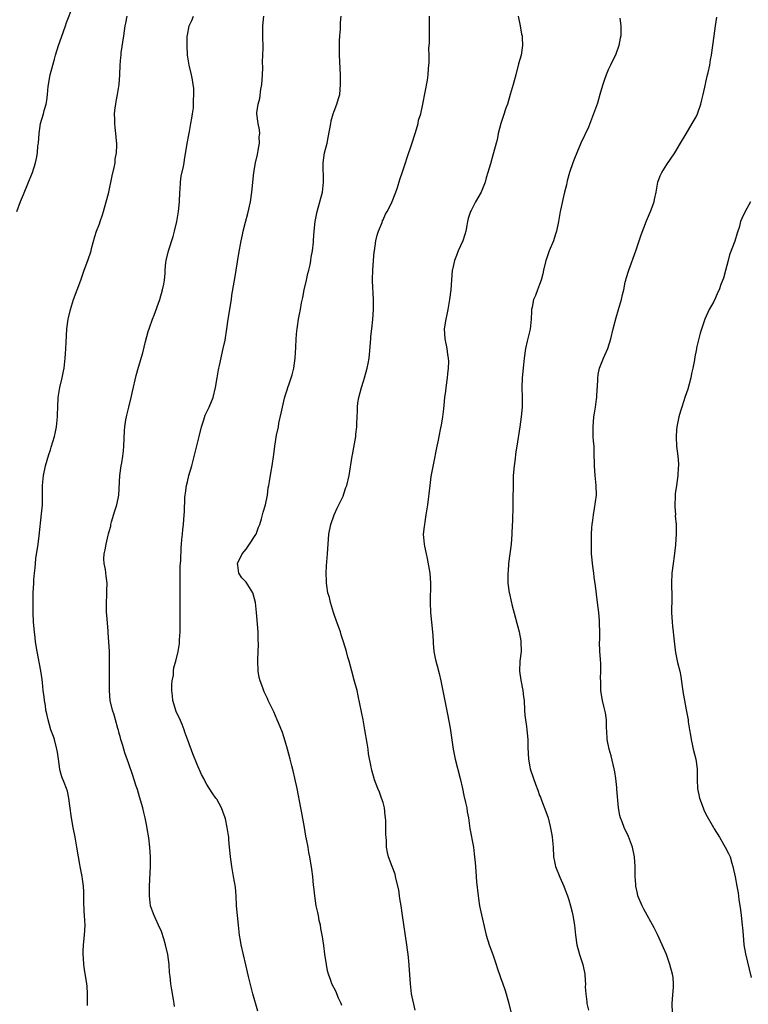
# Model space of a CAD drawing. Units: inches. Extents: x 2580000 to 2583000, y 1548000 to 1551000.
# Drawn here: x 2581649 to 2581798, y 1550673 to 1550874 of the extents above; entities that cross this region are included whole.
import ezdxf

# ---------------------------------------------------------------- set-up
doc = ezdxf.new("R2010")
doc.units = ezdxf.units.IN
doc.header["$MEASUREMENT"] = 0
doc.layers.add('LD25801548_10ft', color=93, linetype='Continuous')

msp = doc.modelspace()

# ---------------------------------------------------------------- linework, layer by layer
at = {"layer": 'LD25801548_10ft'}
for points, elevation in [([(2581648.15, 1550835), (2581648.91, 1550837.09), (2581649.51, 1550838.49), (2581650.54, 1550841), (2581650.65, 1550841.35), (2581651.31, 1550843), (2581651.94, 1550845), (2581652.14, 1550845.86), (2581652.34, 1550847), (2581652.46, 1550848.46), (2581652.53, 1550849), (2581652.67, 1550851), (2581652.98, 1550853), (2581653.57, 1550855), (2581653.72, 1550855.72), (2581654.12, 1550857), (2581654.29, 1550857.71), (2581654.43, 1550859), (2581654.57, 1550860.57), (2581654.98, 1550862.98), (2581655.51, 1550865), (2581655.83, 1550866.17), (2581656.03, 1550867), (2581656.64, 1550869), (2581657.28, 1550870.72), (2581658.08, 1550873), (2581658.3, 1550873.7), (2581659.57, 1550877)], 7380), ([(2581662.55, 1550672.55), (2581662.56, 1550673.44), (2581662.59, 1550675), (2581662.51, 1550676.51), (2581662.46, 1550677), (2581661.96, 1550679.96), (2581661.81, 1550681), (2581661.75, 1550682.25), (2581661.67, 1550683), (2581661.67, 1550683.67), (2581661.76, 1550685), (2581661.96, 1550687), (2581662.07, 1550689), (2581662.05, 1550689.95), (2581661.98, 1550691), (2581661.88, 1550691.88), (2581661.83, 1550693.83), (2581661.83, 1550695.83), (2581661.79, 1550697), (2581661.58, 1550698.42), (2581661.52, 1550699), (2581661.07, 1550701), (2581661, 1550701.4), (2581660.71, 1550703), (2581660.43, 1550705), (2581660.06, 1550707), (2581659.64, 1550709), (2581659.29, 1550711), (2581659, 1550713.44), (2581658.79, 1550715), (2581658.46, 1550716.46), (2581658.27, 1550717), (2581657.79, 1550718.21), (2581657.36, 1550719.36), (2581657, 1550720.62), (2581656.92, 1550720.92), (2581656.65, 1550723), (2581656.42, 1550724.42), (2581656.34, 1550725), (2581655.8, 1550727), (2581655.61, 1550727.61), (2581655.1, 1550729), (2581654.52, 1550731), (2581654.28, 1550732.28), (2581654.09, 1550733), (2581653.98, 1550733.98), (2581653.76, 1550735), (2581653.72, 1550735.72), (2581653.54, 1550737), (2581653.35, 1550738.65), (2581653.3, 1550739.3), (2581653.05, 1550741.05), (2581652.31, 1550745), (2581651.98, 1550747), (2581651.86, 1550747.86), (2581651.73, 1550749), (2581651.56, 1550751), (2581651.47, 1550753), (2581651.44, 1550754.56), (2581651.49, 1550757), (2581651.62, 1550759), (2581651.64, 1550759.64), (2581651.76, 1550761), (2581651.89, 1550762.11), (2581651.92, 1550763), (2581652.04, 1550764.04), (2581652.47, 1550767), (2581652.69, 1550768.69), (2581653.19, 1550773.19), (2581653.36, 1550775), (2581653.41, 1550777), (2581653.41, 1550779), (2581653.58, 1550781), (2581654, 1550783), (2581654.67, 1550785.33), (2581655, 1550786.27), (2581655.18, 1550786.82), (2581655.8, 1550789), (2581656.03, 1550789.97), (2581656.23, 1550791), (2581656.36, 1550792.36), (2581656.45, 1550793), (2581656.48, 1550793.52), (2581656.49, 1550795), (2581656.6, 1550797), (2581656.64, 1550797.36), (2581656.94, 1550799), (2581657.42, 1550801), (2581657.65, 1550802.35), (2581657.79, 1550803), (2581658.02, 1550805), (2581658.11, 1550805.89), (2581658.17, 1550807), (2581658.21, 1550808.21), (2581658.37, 1550811), (2581658.64, 1550813), (2581658.7, 1550813.3), (2581659.11, 1550815), (2581659.74, 1550817), (2581661.2, 1550821), (2581661.89, 1550823), (2581662.62, 1550825), (2581663.3, 1550827), (2581663.43, 1550827.43), (2581664.09, 1550829.91), (2581664.43, 1550831), (2581665, 1550832.52), (2581665.16, 1550833), (2581665.65, 1550834.35), (2581665.83, 1550835), (2581666.4, 1550837), (2581666.5, 1550837.5), (2581666.92, 1550839), (2581667.64, 1550842.36), (2581668.06, 1550844.06), (2581668.22, 1550845), (2581668.27, 1550845.73), (2581668.51, 1550847), (2581668.6, 1550848.6), (2581668.58, 1550849), (2581668.53, 1550849.47), (2581668.4, 1550851), (2581668.22, 1550852.22), (2581668.14, 1550853), (2581668.15, 1550853.85), (2581668.09, 1550855), (2581668.22, 1550856.22), (2581668.34, 1550857), (2581668.46, 1550857.54), (2581668.72, 1550859), (2581669.03, 1550861), (2581669.16, 1550863), (2581669.24, 1550865), (2581669.4, 1550866.6), (2581669.43, 1550867), (2581669.49, 1550867.49), (2581670.04, 1550871), (2581670.31, 1550873), (2581670.43, 1550873.57), (2581670.66, 1550875)], 7390), ([(2581680.39, 1550672.39), (2581680.27, 1550673), (2581680.16, 1550673.84), (2581679.79, 1550675.79), (2581679.64, 1550677), (2581679.49, 1550678.51), (2581679.36, 1550679.36), (2581679.25, 1550681), (2581679.01, 1550683), (2581678.55, 1550685), (2581678.19, 1550686.19), (2581677.7, 1550687.7), (2581677.13, 1550689), (2581676.21, 1550691), (2581675.88, 1550691.88), (2581675.49, 1550693), (2581675.24, 1550695), (2581675.26, 1550697), (2581675.44, 1550701), (2581675.46, 1550703), (2581675.35, 1550705), (2581675.12, 1550706.88), (2581674.77, 1550708.77), (2581674.7, 1550709.3), (2581674.35, 1550711), (2581674.08, 1550712.08), (2581673.88, 1550713), (2581673.24, 1550715.24), (2581672.77, 1550716.77), (2581672.53, 1550717.47), (2581671.81, 1550719.81), (2581671, 1550722.04), (2581670.24, 1550724.24), (2581669.8, 1550725.8), (2581669.42, 1550727), (2581669.35, 1550727.35), (2581669, 1550728.49), (2581668.89, 1550728.89), (2581668.77, 1550729.23), (2581668.28, 1550731), (2581668.03, 1550732.03), (2581667.66, 1550733), (2581667.22, 1550735), (2581667.06, 1550737), (2581667.05, 1550739.05), (2581667.09, 1550742.91), (2581667.05, 1550745), (2581666.95, 1550747), (2581666.81, 1550748.81), (2581666.81, 1550749.19), (2581666.5, 1550752.5), (2581666.49, 1550753), (2581666.45, 1550755), (2581666.56, 1550756.56), (2581666.56, 1550757.44), (2581666.61, 1550759), (2581666.43, 1550760.43), (2581666.23, 1550761.77), (2581666, 1550763), (2581665.95, 1550763.95), (2581665.99, 1550765), (2581666.2, 1550765.8), (2581666.37, 1550767), (2581666.79, 1550768.79), (2581666.89, 1550769.11), (2581667, 1550769.59), (2581667.32, 1550770.68), (2581667.37, 1550771), (2581667.51, 1550771.51), (2581668.18, 1550773.82), (2581668.56, 1550775), (2581668.96, 1550777), (2581669.2, 1550781), (2581669.49, 1550783), (2581669.6, 1550783.6), (2581669.82, 1550785), (2581669.91, 1550786.09), (2581670.01, 1550787), (2581670.16, 1550790.16), (2581670.23, 1550791), (2581670.42, 1550792.42), (2581670.54, 1550793), (2581670.65, 1550793.35), (2581671, 1550795), (2581671.52, 1550797), (2581671.81, 1550798.19), (2581672.55, 1550801.45), (2581673, 1550803.2), (2581673.86, 1550806.14), (2581674.44, 1550808.44), (2581675, 1550810.45), (2581675.23, 1550811.23), (2581675.86, 1550813), (2581676.21, 1550813.79), (2581677.39, 1550817), (2581677.94, 1550819), (2581678.16, 1550820.16), (2581678.29, 1550821), (2581678.43, 1550822.43), (2581678.46, 1550823), (2581678.62, 1550824.62), (2581678.65, 1550825), (2581679.11, 1550827), (2581680.09, 1550829.91), (2581680.38, 1550831), (2581680.85, 1550833), (2581681.19, 1550835), (2581681.36, 1550837), (2581681.45, 1550839), (2581681.51, 1550839.51), (2581681.6, 1550841), (2581681.76, 1550842.24), (2581682.21, 1550844.21), (2581682.33, 1550845), (2581682.4, 1550845.6), (2581682.93, 1550848.93), (2581683.31, 1550850.69), (2581683.43, 1550851.43), (2581683.74, 1550853), (2581683.89, 1550854.11), (2581684.05, 1550855), (2581684.23, 1550856.23), (2581684.28, 1550857), (2581684.27, 1550857.73), (2581684.35, 1550859), (2581684.29, 1550860.29), (2581684.21, 1550861), (2581684.02, 1550861.98), (2581683.85, 1550863), (2581683.39, 1550865), (2581683.05, 1550867), (2581682.93, 1550869), (2581682.98, 1550871), (2581683, 1550871.11), (2581683.38, 1550873), (2581683.92, 1550874.08), (2581684.23, 1550875)], 7400), ([(2581697.4, 1550671.4), (2581696.41, 1550675), (2581695.51, 1550678.49), (2581694.92, 1550680.92), (2581694.03, 1550685), (2581693.89, 1550685.89), (2581693.69, 1550687), (2581693.46, 1550689), (2581693.07, 1550693), (2581692.95, 1550695), (2581692.82, 1550696.82), (2581692.46, 1550699), (2581692.21, 1550700.21), (2581692.08, 1550701), (2581691.98, 1550702.02), (2581691.82, 1550703), (2581691.73, 1550703.73), (2581691.64, 1550705), (2581691.51, 1550706.49), (2581691.45, 1550707), (2581691.38, 1550707.38), (2581691.16, 1550709), (2581690.77, 1550710.77), (2581690.71, 1550711), (2581690.27, 1550712.27), (2581689.97, 1550713), (2581689, 1550714.77), (2581688.85, 1550715), (2581688.07, 1550716.07), (2581687, 1550717.78), (2581686.55, 1550718.55), (2581686.34, 1550719), (2581685.87, 1550719.87), (2581685, 1550721.91), (2581684.1, 1550724.1), (2581683.11, 1550726.89), (2581682.49, 1550728.49), (2581682.36, 1550729), (2581681.93, 1550730.07), (2581681.37, 1550731.37), (2581681, 1550732.15), (2581680.74, 1550732.74), (2581680.04, 1550735), (2581679.95, 1550735.95), (2581679.81, 1550737), (2581679.82, 1550738.18), (2581679.92, 1550739), (2581680.15, 1550740.15), (2581680.19, 1550741), (2581680.26, 1550741.74), (2581680.61, 1550743), (2581681.09, 1550745), (2581681.37, 1550746.63), (2581681.39, 1550747), (2581681.4, 1550747.4), (2581681.51, 1550749), (2581681.51, 1550750.49), (2581681.53, 1550751.53), (2581681.5, 1550753), (2581681.52, 1550755), (2581681.5, 1550755.5), (2581681.54, 1550757), (2581681.55, 1550758.45), (2581681.53, 1550759), (2581681.51, 1550761), (2581681.55, 1550762.45), (2581681.63, 1550763.63), (2581681.76, 1550766.24), (2581681.82, 1550767), (2581681.9, 1550767.9), (2581681.97, 1550769), (2581682.06, 1550769.94), (2581682.19, 1550771), (2581682.35, 1550773), (2581682.39, 1550773.61), (2581682.49, 1550776.49), (2581682.54, 1550777), (2581682.61, 1550777.39), (2581682.82, 1550779), (2581683, 1550779.75), (2581683.32, 1550781), (2581683.9, 1550783), (2581684.55, 1550785.45), (2581685.4, 1550789), (2581685.9, 1550791), (2581686.38, 1550792.38), (2581686.67, 1550793.33), (2581687.3, 1550794.7), (2581687.46, 1550795), (2581688.25, 1550797), (2581688.74, 1550799), (2581689.07, 1550801), (2581689.39, 1550802.61), (2581689.44, 1550803), (2581689.54, 1550803.54), (2581690.34, 1550807), (2581690.7, 1550808.7), (2581691.08, 1550811), (2581691.37, 1550813), (2581692, 1550817), (2581692.12, 1550817.88), (2581692.56, 1550820.56), (2581692.7, 1550821.3), (2581693.55, 1550826.45), (2581694, 1550829), (2581694.24, 1550830.24), (2581694.41, 1550831), (2581694.88, 1550832.88), (2581695.37, 1550834.63), (2581695.89, 1550837), (2581696.2, 1550839), (2581696.61, 1550843), (2581696.94, 1550845), (2581697.33, 1550846.67), (2581697.49, 1550847.49), (2581697.75, 1550849), (2581697.71, 1550850.29), (2581697.79, 1550851), (2581697.74, 1550851.74), (2581697.45, 1550853), (2581697.2, 1550855), (2581697.2, 1550855.2), (2581697.47, 1550857), (2581697.84, 1550858.16), (2581698.05, 1550860.05), (2581698.24, 1550861), (2581698.35, 1550863), (2581698.41, 1550864.41), (2581698.38, 1550865.62), (2581698.46, 1550867), (2581698.49, 1550868.49), (2581698.45, 1550871), (2581698.45, 1550873), (2581698.6, 1550875)], 7410), ([(2581714.59, 1550672.59), (2581714.42, 1550673), (2581713.89, 1550674.11), (2581713.53, 1550675), (2581713.39, 1550675.39), (2581712.54, 1550677), (2581712.31, 1550677.69), (2581711.84, 1550679), (2581711.66, 1550679.66), (2581711.42, 1550681), (2581711.1, 1550683.1), (2581710.87, 1550684.87), (2581710.62, 1550686.62), (2581710.59, 1550687), (2581710.31, 1550688.31), (2581710.24, 1550689), (2581709.97, 1550689.97), (2581709.79, 1550691), (2581709.64, 1550691.64), (2581709.35, 1550693), (2581709.03, 1550695), (2581708.86, 1550696.86), (2581708.8, 1550697.2), (2581708.63, 1550699), (2581708.46, 1550700.46), (2581708.05, 1550703), (2581707.86, 1550703.86), (2581707.67, 1550705), (2581707.37, 1550706.63), (2581707.23, 1550707.23), (2581706.93, 1550709), (2581706.32, 1550712.32), (2581706.17, 1550713), (2581705.45, 1550717), (2581705, 1550719.1), (2581704.61, 1550720.61), (2581704.38, 1550721.62), (2581704.03, 1550723), (2581703.49, 1550725), (2581703, 1550726.64), (2581702.42, 1550728.42), (2581701.62, 1550730.38), (2581701.38, 1550731), (2581700.66, 1550732.66), (2581699.55, 1550735), (2581699.36, 1550735.36), (2581698.73, 1550736.73), (2581698.44, 1550737.56), (2581697.88, 1550739), (2581697.7, 1550739.7), (2581697.46, 1550741), (2581697.38, 1550743), (2581697.38, 1550743.38), (2581697.52, 1550746.48), (2581697.46, 1550747.46), (2581697.46, 1550749), (2581697.37, 1550750.63), (2581697.15, 1550753), (2581696.9, 1550755), (2581696.55, 1550756.55), (2581696.36, 1550757), (2581695, 1550759.18), (2581694.1, 1550760.1), (2581693.5, 1550761), (2581693.35, 1550762.65), (2581693.27, 1550763), (2581694.21, 1550765), (2581695, 1550765.94), (2581695.41, 1550766.59), (2581695.71, 1550767), (2581697, 1550768.91), (2581697.05, 1550769), (2581697.56, 1550770.44), (2581697.79, 1550771), (2581698.17, 1550772.17), (2581698.39, 1550773), (2581698.48, 1550773.52), (2581698.96, 1550775), (2581699.35, 1550777), (2581699.51, 1550778.49), (2581699.63, 1550779), (2581699.8, 1550779.8), (2581700.1, 1550781.9), (2581700.35, 1550783), (2581700.7, 1550785.3), (2581700.91, 1550787), (2581701.25, 1550789.25), (2581701.61, 1550791), (2581701.73, 1550791.73), (2581702.2, 1550793.8), (2581702.42, 1550795), (2581702.85, 1550796.85), (2581703, 1550797.33), (2581703.43, 1550798.57), (2581703.54, 1550799), (2581703.79, 1550799.79), (2581704.23, 1550801), (2581704.41, 1550801.59), (2581704.74, 1550803), (2581705.04, 1550805), (2581705.2, 1550807.2), (2581705.26, 1550809), (2581705.36, 1550810.64), (2581705.42, 1550811), (2581705.52, 1550811.52), (2581705.74, 1550813), (2581705.95, 1550814.05), (2581706.12, 1550815), (2581706.33, 1550816.33), (2581706.6, 1550817.4), (2581706.9, 1550819), (2581707.36, 1550821), (2581707.63, 1550822.37), (2581707.84, 1550823), (2581708.12, 1550824.12), (2581708.26, 1550825), (2581708.34, 1550825.66), (2581708.57, 1550827), (2581708.76, 1550828.76), (2581708.82, 1550829.18), (2581708.95, 1550831), (2581709.13, 1550833), (2581709.51, 1550835), (2581710.09, 1550837), (2581710.6, 1550839), (2581710.83, 1550841), (2581710.77, 1550845), (2581711.05, 1550847), (2581711.55, 1550849), (2581711.81, 1550850.19), (2581712.31, 1550853), (2581712.43, 1550853.57), (2581712.83, 1550855), (2581713, 1550855.53), (2581713.57, 1550857), (2581713.88, 1550858.12), (2581714.15, 1550859), (2581714.34, 1550861), (2581714.34, 1550861.66), (2581714.3, 1550863), (2581714.11, 1550867), (2581714.07, 1550869), (2581714.08, 1550869.92), (2581714.14, 1550871), (2581714.3, 1550872.3), (2581714.33, 1550873), (2581714.32, 1550873.68), (2581714.45, 1550875)], 7420), ([(2581729.6, 1550671.6), (2581728.85, 1550675), (2581728.59, 1550677), (2581728.27, 1550681.73), (2581728.15, 1550683), (2581728, 1550684), (2581727.9, 1550685), (2581727.01, 1550691.01), (2581726.68, 1550693), (2581726.46, 1550694.46), (2581726.34, 1550695), (2581726.21, 1550696.21), (2581725.66, 1550698.34), (2581725.57, 1550699), (2581725.46, 1550699.46), (2581724.87, 1550701), (2581724.15, 1550703), (2581723.89, 1550703.89), (2581723.74, 1550705), (2581723.72, 1550706.28), (2581723.61, 1550707), (2581723.56, 1550707.56), (2581723.59, 1550709), (2581723.55, 1550710.45), (2581723.52, 1550711), (2581723.47, 1550711.47), (2581723.27, 1550713), (2581723, 1550714.1), (2581722.71, 1550715), (2581722.26, 1550716.26), (2581721.92, 1550717), (2581721.28, 1550718.72), (2581720.7, 1550720.7), (2581720.63, 1550721), (2581720.58, 1550721.42), (2581720.04, 1550724.04), (2581719.94, 1550725), (2581719.75, 1550726.25), (2581719.29, 1550729), (2581718.91, 1550731), (2581718.27, 1550734.27), (2581717.93, 1550735.93), (2581717.68, 1550737), (2581717.12, 1550739.12), (2581716.6, 1550741), (2581716.07, 1550743), (2581715.82, 1550743.82), (2581715.52, 1550745), (2581714.93, 1550747), (2581714.44, 1550748.44), (2581714.28, 1550749), (2581713.58, 1550751), (2581713.44, 1550751.44), (2581713, 1550752.59), (2581712.86, 1550753), (2581712.26, 1550755), (2581712.03, 1550756.03), (2581711.75, 1550757), (2581711.49, 1550758.51), (2581711.43, 1550759), (2581711.43, 1550759.43), (2581711.35, 1550761), (2581711.44, 1550762.56), (2581711.68, 1550765), (2581711.94, 1550769), (2581712.3, 1550771), (2581713.02, 1550773), (2581713.64, 1550774.36), (2581714.82, 1550776.82), (2581715, 1550777.26), (2581715.43, 1550778.57), (2581715.59, 1550779), (2581716.07, 1550781), (2581716.69, 1550785), (2581716.75, 1550785.25), (2581717.41, 1550789), (2581717.44, 1550789.44), (2581717.62, 1550791), (2581717.62, 1550791.62), (2581717.68, 1550793), (2581717.75, 1550794.25), (2581717.75, 1550795), (2581717.87, 1550795.87), (2581718.06, 1550797), (2581718.59, 1550799), (2581719, 1550800.33), (2581719.22, 1550801), (2581719.77, 1550803), (2581719.94, 1550803.94), (2581720.15, 1550805), (2581720.25, 1550805.75), (2581720.52, 1550809), (2581720.54, 1550809.46), (2581720.72, 1550811), (2581720.92, 1550812.92), (2581721.04, 1550815), (2581721.03, 1550817), (2581720.83, 1550820.83), (2581720.85, 1550821.15), (2581720.89, 1550823), (2581721.03, 1550825), (2581721.22, 1550826.78), (2581721.23, 1550827), (2581721.55, 1550829), (2581721.82, 1550830.18), (2581722.07, 1550831), (2581722.8, 1550832.8), (2581722.9, 1550833.11), (2581723, 1550833.3), (2581723.53, 1550834.47), (2581723.86, 1550835), (2581724.74, 1550836.74), (2581725.63, 1550839), (2581725.96, 1550839.96), (2581726.45, 1550841.55), (2581727, 1550843.17), (2581727.59, 1550845), (2581727.92, 1550846.08), (2581728.88, 1550848.88), (2581729.56, 1550851), (2581729.87, 1550851.87), (2581730.17, 1550853), (2581730.28, 1550853.72), (2581730.7, 1550855), (2581731.13, 1550857), (2581732.08, 1550861.92), (2581732.23, 1550863), (2581732.3, 1550864.3), (2581732.46, 1550865.54), (2581732.43, 1550867), (2581732.38, 1550868.38), (2581732.47, 1550869.53), (2581732.47, 1550871), (2581732.52, 1550873), (2581732.48, 1550873.52), (2581732.49, 1550875)], 7430), ([(2581750.6, 1550875), (2581751.04, 1550873), (2581751.34, 1550871.34), (2581751.42, 1550871), (2581751.46, 1550870.54), (2581751.53, 1550869), (2581751.23, 1550867), (2581750.73, 1550865.27), (2581750.13, 1550863), (2581749.78, 1550861.78), (2581749.59, 1550861), (2581749.02, 1550858.98), (2581748.42, 1550857), (2581748.14, 1550856.14), (2581747.54, 1550854.46), (2581747.06, 1550853), (2581746.56, 1550851), (2581746.31, 1550849.69), (2581746.1, 1550849), (2581745.57, 1550847), (2581745.43, 1550846.57), (2581745, 1550844.79), (2581744.46, 1550843), (2581744.1, 1550841.9), (2581743.86, 1550841), (2581743.08, 1550839), (2581741.93, 1550837), (2581741, 1550835.25), (2581740.88, 1550835), (2581740.39, 1550833.61), (2581740.28, 1550833), (2581740.14, 1550832.14), (2581739.91, 1550831), (2581739.71, 1550830.29), (2581739.31, 1550829), (2581738.38, 1550827), (2581738, 1550826), (2581737.58, 1550825), (2581737.18, 1550823.18), (2581737.15, 1550823), (2581736.84, 1550819), (2581736.59, 1550817), (2581736.24, 1550815), (2581736.03, 1550813.97), (2581735.82, 1550813), (2581735.53, 1550811), (2581735.65, 1550809), (2581736.05, 1550807), (2581736.21, 1550805.79), (2581736.34, 1550805), (2581736.36, 1550804.36), (2581736.32, 1550803), (2581736.16, 1550801.84), (2581736.09, 1550801), (2581735.81, 1550799), (2581735.74, 1550798.26), (2581735.58, 1550797), (2581735.41, 1550795.41), (2581735.34, 1550794.66), (2581735.14, 1550793), (2581735, 1550792.11), (2581734.79, 1550791), (2581734.76, 1550790.76), (2581734.38, 1550789), (2581734.26, 1550788.26), (2581733.99, 1550787), (2581733.23, 1550783.23), (2581733, 1550781.86), (2581732.79, 1550780.79), (2581732.54, 1550779), (2581732.06, 1550775), (2581731.78, 1550773), (2581731.52, 1550771.52), (2581731.46, 1550771), (2581731.44, 1550770.56), (2581731.24, 1550769), (2581731.38, 1550767), (2581731.45, 1550766.55), (2581731.79, 1550765), (2581732.03, 1550764.03), (2581732.56, 1550761), (2581732.72, 1550759), (2581732.62, 1550755), (2581732.71, 1550753), (2581733.13, 1550749), (2581733.22, 1550747.22), (2581733.27, 1550746.73), (2581733.38, 1550745), (2581733.64, 1550743.64), (2581733.78, 1550743), (2581734.07, 1550742.07), (2581734.49, 1550740.49), (2581734.82, 1550739), (2581736.21, 1550732.21), (2581736.71, 1550729.29), (2581736.82, 1550728.82), (2581737.37, 1550725), (2581737.77, 1550723), (2581738.8, 1550719), (2581739.24, 1550717), (2581739.53, 1550715.53), (2581739.88, 1550714.12), (2581740.11, 1550713), (2581740.22, 1550712.22), (2581740.45, 1550711), (2581740.77, 1550708.77), (2581741.47, 1550705), (2581741.63, 1550703.63), (2581741.72, 1550703), (2581741.81, 1550701.81), (2581741.97, 1550699.97), (2581742.14, 1550697.86), (2581742.44, 1550695), (2581742.5, 1550694.5), (2581742.73, 1550693), (2581743.12, 1550691.12), (2581743.88, 1550687.88), (2581744.11, 1550687), (2581744.72, 1550685), (2581745.44, 1550683), (2581746.11, 1550681), (2581746.31, 1550680.31), (2581747, 1550678.34), (2581747.51, 1550677), (2581747.88, 1550675.88), (2581748.16, 1550675), (2581748.69, 1550673), (2581749.17, 1550671)], 7440), ([(2581782.19, 1550671), (2581782.11, 1550673), (2581782.15, 1550673.85), (2581782.41, 1550676.41), (2581782.41, 1550677), (2581782.31, 1550678.31), (2581782.2, 1550679), (2581781.65, 1550681), (2581780.96, 1550683), (2581780.37, 1550684.37), (2581780.09, 1550685), (2581779.11, 1550687.11), (2581778.45, 1550688.45), (2581776.32, 1550692.32), (2581775.99, 1550693), (2581775.13, 1550695), (2581775, 1550695.48), (2581774.68, 1550697), (2581774.67, 1550697.33), (2581774.57, 1550699), (2581774.58, 1550701), (2581774.44, 1550703), (2581773.98, 1550705), (2581773.16, 1550707.16), (2581772.27, 1550709), (2581771.87, 1550710.13), (2581771.53, 1550711), (2581771.43, 1550711.43), (2581771.17, 1550713), (2581770.83, 1550716.83), (2581770.81, 1550717.19), (2581770.59, 1550719), (2581770.36, 1550720.36), (2581770.28, 1550721), (2581769.67, 1550723.67), (2581769.25, 1550725), (2581768.81, 1550727), (2581768.75, 1550728.75), (2581768.71, 1550729.29), (2581768.67, 1550731), (2581768.46, 1550732.46), (2581768.37, 1550733), (2581768.15, 1550733.85), (2581767.88, 1550735), (2581767.74, 1550735.74), (2581767.55, 1550737), (2581767.56, 1550738.44), (2581767.51, 1550739), (2581767.49, 1550739.49), (2581767.55, 1550741), (2581767.53, 1550742.47), (2581767.44, 1550743.44), (2581767.35, 1550745), (2581767.29, 1550747), (2581767.31, 1550747.31), (2581767.31, 1550749), (2581767.27, 1550750.73), (2581767.29, 1550751), (2581767.29, 1550751.29), (2581767.11, 1550753), (2581766.84, 1550755), (2581766.46, 1550758.46), (2581766.2, 1550760.2), (2581766.09, 1550761), (2581765.98, 1550762.02), (2581765.82, 1550763), (2581765.73, 1550763.73), (2581765.65, 1550765), (2581765.59, 1550767), (2581765.63, 1550767.63), (2581765.65, 1550769), (2581765.7, 1550770.3), (2581765.77, 1550771), (2581765.9, 1550771.9), (2581766, 1550773), (2581766.24, 1550774.24), (2581766.63, 1550777), (2581766.61, 1550779), (2581766.4, 1550781), (2581766.25, 1550783), (2581766.2, 1550785.8), (2581766.15, 1550787), (2581766.05, 1550788.05), (2581765.99, 1550789), (2581765.94, 1550791), (2581766.13, 1550793), (2581766.26, 1550793.74), (2581766.46, 1550795), (2581766.66, 1550796.66), (2581766.72, 1550797), (2581766.79, 1550798.79), (2581766.83, 1550799), (2581766.89, 1550800.89), (2581767, 1550801.68), (2581767.25, 1550803), (2581768.08, 1550805), (2581768.38, 1550805.62), (2581768.98, 1550807), (2581769.58, 1550809), (2581770.02, 1550811), (2581770.65, 1550813.35), (2581771.17, 1550815), (2581771.75, 1550817), (2581771.97, 1550818.03), (2581772.2, 1550819), (2581772.54, 1550820.54), (2581772.62, 1550821), (2581772.7, 1550821.3), (2581773.23, 1550823), (2581774.7, 1550827), (2581775.77, 1550830.23), (2581776.87, 1550833.13), (2581777.47, 1550834.53), (2581777.69, 1550835), (2581778.42, 1550837), (2581778.53, 1550837.47), (2581778.84, 1550839), (2581779.21, 1550841), (2581779.68, 1550842.32), (2581779.97, 1550843), (2581781, 1550844.67), (2581782.66, 1550847), (2581783.84, 1550849), (2581785, 1550850.91), (2581786.22, 1550853), (2581787, 1550854.41), (2581787.27, 1550855), (2581787.98, 1550857), (2581788.15, 1550857.85), (2581788.46, 1550859), (2581788.9, 1550861.1), (2581789, 1550861.48), (2581789.33, 1550863), (2581789.46, 1550863.46), (2581789.79, 1550865), (2581789.94, 1550866.06), (2581790.14, 1550867), (2581790.68, 1550871), (2581790.99, 1550872.99), (2581791.23, 1550874.77)], 7460), ([(2581771.39, 1550874.61), (2581771.64, 1550873), (2581771.59, 1550871), (2581771.51, 1550870.49), (2581771.23, 1550869), (2581770.52, 1550867), (2581770.01, 1550865.99), (2581769.53, 1550865), (2581769, 1550863.99), (2581768.59, 1550863), (2581768.19, 1550861.81), (2581767.91, 1550861), (2581767.47, 1550859.47), (2581767.35, 1550859), (2581766.82, 1550857.18), (2581766.03, 1550855), (2581765, 1550852.3), (2581763.47, 1550849), (2581762.63, 1550847), (2581762.13, 1550845.87), (2581761.8, 1550845), (2581761.12, 1550843), (2581760.68, 1550841.32), (2581760.49, 1550840.49), (2581760.12, 1550839), (2581759.87, 1550838.13), (2581759.28, 1550835.28), (2581759.21, 1550835), (2581758.87, 1550833), (2581758.48, 1550831), (2581758.21, 1550830.21), (2581757.84, 1550829), (2581756.99, 1550827), (2581756.46, 1550825.54), (2581756.31, 1550825), (2581755.84, 1550823), (2581755.7, 1550822.3), (2581755.31, 1550821), (2581755, 1550820.11), (2581754.55, 1550819), (2581754.14, 1550817.86), (2581753.76, 1550817), (2581753.48, 1550815.48), (2581753.37, 1550815), (2581753.33, 1550814.67), (2581753.28, 1550813), (2581753.05, 1550810.95), (2581752.68, 1550809.32), (2581752.47, 1550808.47), (2581752.14, 1550807), (2581751.85, 1550805), (2581751.69, 1550803.69), (2581751.43, 1550801), (2581751.38, 1550799), (2581751.42, 1550797), (2581751.42, 1550795), (2581751.26, 1550793), (2581750.97, 1550791), (2581750.35, 1550787), (2581750.15, 1550785.85), (2581749.93, 1550783.93), (2581749.8, 1550783), (2581749.64, 1550781), (2581749.59, 1550779.59), (2581749.55, 1550775.55), (2581749.53, 1550775), (2581749.51, 1550773.51), (2581749.47, 1550773), (2581749.44, 1550771.44), (2581749.4, 1550771), (2581749.34, 1550769), (2581749.2, 1550767), (2581748.66, 1550763), (2581748.58, 1550761.42), (2581748.53, 1550761), (2581748.53, 1550760.53), (2581748.55, 1550759), (2581748.8, 1550757), (2581748.85, 1550756.85), (2581749.23, 1550755.23), (2581749.27, 1550755), (2581749.35, 1550754.65), (2581750.82, 1550749), (2581751.18, 1550747.18), (2581751.2, 1550747), (2581751.24, 1550745), (2581751, 1550743), (2581750.92, 1550741), (2581751.16, 1550739.16), (2581751.6, 1550737), (2581751.75, 1550735.75), (2581751.83, 1550735), (2581751.94, 1550733), (2581752.01, 1550732.01), (2581752.13, 1550731), (2581752.35, 1550729.65), (2581752.43, 1550729), (2581752.61, 1550727), (2581752.64, 1550725.36), (2581752.75, 1550723), (2581753, 1550721.38), (2581753.07, 1550721), (2581753.74, 1550719), (2581754.17, 1550717.83), (2581754.63, 1550716.63), (2581755, 1550715.57), (2581755.18, 1550715.18), (2581755.39, 1550714.61), (2581756.3, 1550712.3), (2581756.73, 1550711), (2581757.2, 1550709.2), (2581757.5, 1550707.5), (2581757.57, 1550707), (2581757.77, 1550705), (2581757.88, 1550703), (2581758.04, 1550702.04), (2581758.25, 1550701), (2581759.14, 1550698.86), (2581759.96, 1550697), (2581760.26, 1550696.26), (2581760.73, 1550695), (2581761, 1550694.18), (2581761.35, 1550693), (2581761.69, 1550691.69), (2581761.83, 1550691), (2581762.15, 1550689), (2581762.34, 1550687), (2581762.6, 1550685), (2581763.14, 1550683), (2581763.82, 1550681), (2581764.24, 1550679), (2581764.34, 1550677.66), (2581764.37, 1550677), (2581764.36, 1550676.36), (2581764.46, 1550675), (2581764.68, 1550673.32), (2581764.7, 1550673), (2581765, 1550671.65)], 7450), ([(2581798.13, 1550837), (2581797.06, 1550835), (2581796.39, 1550833.61), (2581796.12, 1550833), (2581795.78, 1550831.78), (2581795.53, 1550831), (2581795.38, 1550830.62), (2581794.95, 1550828.95), (2581793.86, 1550826.14), (2581793.54, 1550825), (2581793, 1550822.93), (2581792.59, 1550821.41), (2581792.08, 1550820.08), (2581791.7, 1550819), (2581791.46, 1550818.54), (2581791, 1550817.37), (2581790.61, 1550816.61), (2581789.7, 1550815), (2581788.8, 1550813), (2581787.85, 1550810.15), (2581787.12, 1550807.12), (2581787.06, 1550806.94), (2581787, 1550806.56), (2581786.74, 1550805.26), (2581786.66, 1550804.66), (2581786.37, 1550803), (2581786.09, 1550801.91), (2581785.94, 1550801), (2581785.3, 1550798.7), (2581784.79, 1550797.21), (2581784.07, 1550795), (2581783.84, 1550794.16), (2581783.5, 1550793), (2581783.06, 1550791), (2581783, 1550790.34), (2581782.9, 1550788.9), (2581782.99, 1550787), (2581783.26, 1550785), (2581783.43, 1550783.43), (2581783.43, 1550783), (2581783.37, 1550782.63), (2581783.3, 1550781), (2581782.97, 1550779), (2581782.73, 1550777.27), (2581782.71, 1550777), (2581782.65, 1550774.65), (2581782.77, 1550773), (2581782.76, 1550772.76), (2581782.9, 1550771), (2581782.93, 1550769.07), (2581782.8, 1550766.8), (2581782.53, 1550764.53), (2581782.31, 1550763), (2581782.08, 1550761), (2581781.99, 1550759), (2581782.03, 1550756.03), (2581782.01, 1550753), (2581782.1, 1550751), (2581782.17, 1550750.17), (2581782.31, 1550749), (2581782.36, 1550748.36), (2581782.75, 1550745.25), (2581782.8, 1550744.8), (2581783.23, 1550742.77), (2581783.65, 1550741), (2581783.88, 1550739.88), (2581784.14, 1550737.86), (2581784.38, 1550736.38), (2581784.62, 1550735), (2581785, 1550733.07), (2581785.36, 1550731), (2581785.41, 1550730.59), (2581785.67, 1550729), (2581785.88, 1550727.88), (2581785.99, 1550727), (2581786.27, 1550725.73), (2581786.44, 1550725), (2581786.98, 1550723), (2581787.25, 1550721), (2581787.23, 1550719.23), (2581787.26, 1550718.74), (2581787.31, 1550717), (2581787.73, 1550715), (2581788.43, 1550713), (2581788.59, 1550712.59), (2581789, 1550711.74), (2581790.58, 1550709), (2581790.72, 1550708.72), (2581791.77, 1550707), (2581792.96, 1550705), (2581793.65, 1550703.65), (2581793.94, 1550703), (2581794.33, 1550701.67), (2581794.55, 1550701), (2581795, 1550698.9), (2581795.34, 1550697), (2581795.6, 1550695.6), (2581795.74, 1550694.26), (2581796.12, 1550692.12), (2581796.23, 1550691), (2581796.46, 1550689), (2581796.49, 1550688.49), (2581796.62, 1550687), (2581796.8, 1550685), (2581797.14, 1550683.14), (2581798.3, 1550678.3)], 7470)]:
    msp.add_lwpolyline(points, dxfattribs=dict(at, elevation=elevation))

doc.saveas('drawing.dxf')
